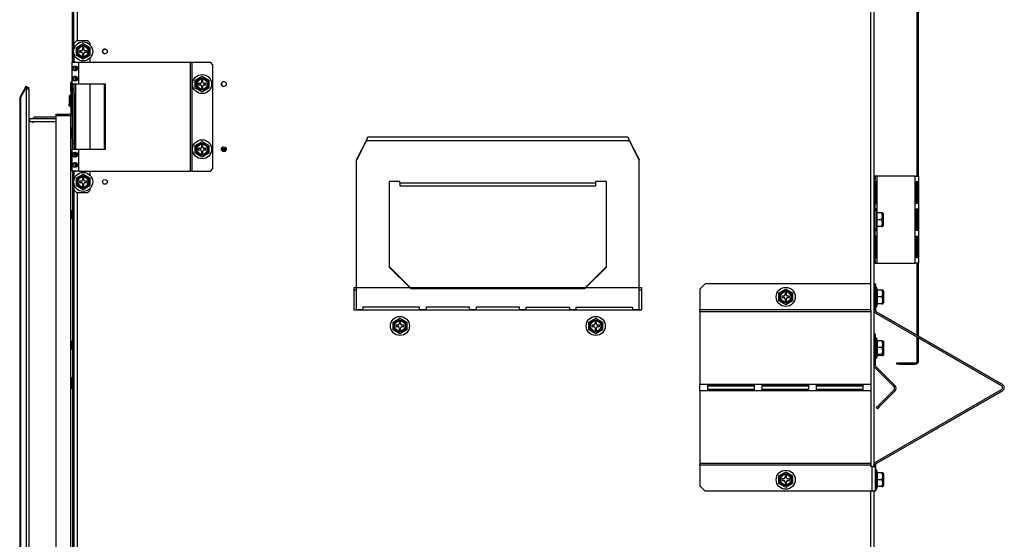
# Model space of a CAD drawing. Units: inches. Extents: x -113 to 29, y -46 to 76.
# Drawn here: x -32 to -9, y -30 to -18 of the extents above; entities that cross this region are included whole.
import ezdxf

# ---------------------------------------------------------------- set-up
doc = ezdxf.new("R2010")
doc.units = ezdxf.units.IN
doc.header["$MEASUREMENT"] = 0
doc.linetypes.add('23', pattern=[0])
doc.linetypes.add('Visible', pattern=[0])
doc.layers.add('Default', color=7, linetype='Continuous')
doc.layers.add('DV4_0', color=7, linetype='Continuous')

# ---------------------------------------------------------------- blocks, each defined once
blk = doc.blocks.new('SE3')
at = {"layer": 'DV4_0', "color": 7, "linetype": 'Visible'}
for p, q in [((-11.362, -21.887), (-11.362, -10.721)), ((-11.332, -21.887), (-11.332, -10.721)), ((-30.786, -19.268), (-30.786, -11.753)), ((-30.756, -19), (-30.756, -11.753)), ((-12.364, -11.707), (-12.364, -24.363)), ((-12.362, -15.074), (-12.362, -21.887)), ((-30.743, -18.828), (-30.683, -18.768)), ((-30.683, -18.768), (-30.438, -18.768)), ((-30.438, -18.768), (-30.378, -18.828)), ((-30.743, -18.942), (-30.743, -18.828)), ((-30.694, -18.928), (-30.538, -18.838)), ((-30.694, -19.109), (-30.694, -18.928)), ((-30.625, -19.003), (-30.625, -19.034)), ((-30.584, -19.003), (-30.625, -19.003)), ((-30.553, -18.931), (-30.553, -18.972)), ((-30.522, -18.931), (-30.553, -18.931)), ((-30.538, -18.838), (-30.382, -18.928)), ((-30.522, -18.972), (-30.522, -18.931)), ((-30.45, -19.003), (-30.491, -19.003)), ((-30.45, -19.034), (-30.45, -19.003)), ((-30.382, -18.928), (-30.382, -19.109)), ((-30.378, -18.869), (-30.378, -18.828)), ((-30.756, -19.268), (-30.756, -19.037)), ((-30.743, -19.267), (-30.743, -19.095)), ((-30.538, -19.199), (-30.694, -19.109)), ((-30.625, -19.034), (-30.584, -19.034)), ((-30.553, -19.065), (-30.553, -19.106)), ((-30.553, -19.106), (-30.522, -19.106)), ((-30.382, -19.109), (-30.538, -19.199)), ((-30.522, -19.106), (-30.522, -19.065)), ((-30.491, -19.034), (-30.45, -19.034)), ((-30.378, -19.268), (-30.378, -19.168)), ((-30.788, -19.768), (-30.788, -19.268)), ((-30.788, -19.268), (-30.641, -19.268)), ((-30.704, -19.267), (-30.743, -19.267)), ((-30.704, -19.268), (-30.704, -19.267)), ((-30.641, -19.268), (-28.068, -19.268)), ((-28.068, -19.268), (-28.032, -19.268)), ((-28.032, -19.268), (-27.614, -19.268)), ((-27.554, -19.328), (-27.614, -19.268)), ((-27.554, -21.708), (-27.554, -19.328)), ((-27.961, -19.678), (-27.804, -19.588)), ((-27.961, -19.859), (-27.961, -19.678)), ((-27.82, -19.681), (-27.82, -19.722)), ((-27.789, -19.681), (-27.82, -19.681)), ((-27.804, -19.588), (-27.648, -19.678)), ((-27.789, -19.722), (-27.789, -19.681)), ((-27.648, -19.678), (-27.648, -19.859)), ((-31.862, -19.841), (-31.981, -20.048)), ((-31.981, -20.082), (-31.862, -19.875)), ((-31.862, -19.841), (-31.849, -19.818)), ((-31.794, -19.871), (-31.857, -19.871)), ((-31.849, -19.818), (-31.786, -19.855)), ((-31.849, -19.887), (-31.849, -39.157)), ((-31.786, -19.855), (-31.795, -19.871)), ((-31.786, -19.887), (-31.786, -39.157)), ((-30.798, -19.709), (-30.828, -19.739)), ((-30.828, -19.739), (-30.828, -19.923)), ((-30.798, -19.953), (-30.798, -19.709)), ((-30.788, -19.709), (-30.798, -19.709)), ((-30.788, -19.768), (-30.788, -19.769)), ((-30.641, -19.768), (-30.788, -19.768)), ((-30.788, -19.769), (-30.788, -19.893)), ((-30.752, -19.769), (-30.788, -19.769)), ((-30.788, -19.893), (-30.788, -19.953)), ((-30.752, -19.893), (-30.788, -19.893)), ((-30.752, -19.769), (-30.752, -19.768)), ((-30.752, -19.769), (-30.752, -19.893)), ((-30.752, -19.893), (-30.752, -19.953)), ((-30.026, -19.768), (-30.641, -19.768)), ((-30.378, -21.268), (-30.378, -19.768)), ((-30.053, -19.768), (-30.053, -21.268)), ((-30.026, -21.268), (-30.026, -19.768)), ((-27.804, -19.949), (-27.961, -19.859)), ((-27.892, -19.753), (-27.892, -19.784)), ((-27.851, -19.753), (-27.892, -19.753)), ((-27.892, -19.784), (-27.851, -19.784)), ((-27.82, -19.815), (-27.82, -19.856)), ((-27.82, -19.856), (-27.789, -19.856)), ((-27.648, -19.859), (-27.804, -19.949)), ((-27.789, -19.856), (-27.789, -19.815)), ((-27.717, -19.753), (-27.758, -19.753)), ((-27.758, -19.784), (-27.717, -19.784)), ((-27.717, -19.784), (-27.717, -19.753)), ((-31.998, -20.106), (-31.998, -38.939)), ((-31.981, -20.048), (-31.967, -20.056)), ((-30.828, -20.019), (-30.858, -20.049)), ((-30.858, -20.049), (-30.858, -20.233)), ((-30.828, -19.923), (-30.798, -19.953)), ((-30.828, -20.263), (-30.828, -20.019)), ((-30.816, -20.019), (-30.828, -20.019)), ((-30.816, -20.415), (-30.816, -19.935)), ((-30.798, -19.953), (-30.788, -19.953)), ((-30.788, -19.953), (-30.788, -21.083)), ((-30.752, -19.953), (-30.788, -19.953)), ((-30.752, -19.953), (-30.752, -21.083)), ((-30.752, -19.989), (-30.739, -19.989)), ((-30.739, -19.989), (-30.739, -21.268)), ((-30.858, -20.233), (-30.828, -20.263)), ((-30.858, -20.263), (-30.858, -20.233)), ((-30.858, -20.263), (-30.828, -20.293)), ((-30.828, -20.263), (-30.816, -20.263)), ((-30.828, -20.263), (-30.828, -20.293)), ((-30.828, -20.293), (-30.816, -20.293)), ((-31.786, -20.56), (-31.773, -20.56)), ((-31.773, -20.56), (-31.165, -20.56)), ((-31.661, -20.527), (-31.692, -20.558)), ((-31.692, -20.56), (-31.692, -20.558)), ((-31.165, -20.527), (-31.661, -20.527)), ((-31.165, -20.462), (-31.165, -20.492)), ((-31.165, -20.462), (-30.863, -20.462)), ((-31.165, -20.492), (-30.833, -20.492)), ((-31.165, -20.492), (-31.165, -38.552)), ((-30.833, -20.492), (-30.788, -20.492)), ((-30.82, -20.435), (-30.793, -20.447)), ((-31.773, -20.633), (-31.786, -20.633)), ((-31.773, -20.633), (-31.165, -20.633)), ((-30.798, -20.775), (-30.828, -20.805)), ((-30.828, -20.805), (-30.828, -20.989)), ((-30.798, -21.019), (-30.798, -20.775)), ((-30.788, -20.775), (-30.798, -20.775)), ((-30.828, -20.989), (-30.798, -21.019)), ((-30.798, -21.019), (-30.788, -21.019)), ((-24.019, -21.038), (-24.019, -21.038)), ((-18.017, -20.991), (-23.995, -20.991)), ((-17.992, -21.038), (-17.992, -21.038)), ((-30.788, -21.083), (-30.788, -21.143)), ((-30.752, -21.083), (-30.788, -21.083)), ((-30.752, -21.143), (-30.788, -21.143)), ((-30.788, -21.143), (-30.788, -21.267)), ((-30.788, -21.267), (-30.788, -21.268)), ((-30.752, -21.267), (-30.788, -21.267)), ((-30.788, -21.768), (-30.788, -21.268)), ((-30.788, -21.268), (-30.641, -21.268)), ((-30.752, -21.083), (-30.752, -21.143)), ((-30.752, -21.143), (-30.752, -21.267)), ((-30.752, -21.268), (-30.752, -21.267)), ((-30.641, -21.268), (-30.026, -21.268)), ((-27.961, -21.178), (-27.804, -21.088)), ((-27.961, -21.359), (-27.961, -21.178)), ((-27.892, -21.253), (-27.892, -21.284)), ((-27.851, -21.253), (-27.892, -21.253)), ((-27.82, -21.181), (-27.82, -21.222)), ((-27.789, -21.181), (-27.82, -21.181)), ((-27.804, -21.088), (-27.648, -21.178)), ((-27.789, -21.222), (-27.789, -21.181)), ((-27.717, -21.253), (-27.758, -21.253)), ((-27.717, -21.284), (-27.717, -21.253)), ((-27.648, -21.178), (-27.648, -21.359)), ((-27.356, -21.25), (-27.252, -21.25)), ((-27.343, -21.25), (-27.343, -21.23)), ((-24.028, -21.056), (-24.256, -21.505)), ((-24.028, -21.067), (-24.256, -21.515)), ((-24.028, -21.056), (-24.028, -21.067)), ((-17.983, -21.056), (-17.983, -21.067)), ((-17.983, -21.056), (-17.756, -21.505)), ((-17.983, -21.067), (-17.756, -21.515)), ((-30.739, -21.347), (-30.739, -21.44)), ((-27.804, -21.449), (-27.961, -21.359)), ((-27.892, -21.284), (-27.851, -21.284)), ((-27.82, -21.315), (-27.82, -21.356)), ((-27.82, -21.356), (-27.789, -21.356)), ((-27.648, -21.359), (-27.804, -21.449)), ((-27.789, -21.356), (-27.789, -21.315)), ((-27.758, -21.284), (-27.717, -21.284)), ((-27.252, -21.286), (-27.356, -21.286)), ((-27.346, -21.304), (-27.262, -21.304)), ((-27.614, -21.768), (-27.554, -21.708)), ((-24.256, -21.505), (-24.256, -21.515)), ((-24.256, -24.955), (-24.256, -21.515)), ((-17.756, -21.505), (-17.756, -21.515)), ((-17.756, -24.955), (-17.756, -21.515)), ((-30.641, -21.768), (-30.788, -21.768)), ((-30.786, -21.768), (-30.786, -25.666)), ((-30.756, -21.768), (-30.756, -22)), ((-30.743, -21.942), (-30.743, -21.769)), ((-30.743, -21.769), (-30.704, -21.769)), ((-30.704, -21.769), (-30.704, -21.768)), ((-30.694, -21.928), (-30.538, -21.838)), ((-30.694, -22.109), (-30.694, -21.928)), ((-30.641, -21.768), (-28.068, -21.768)), ((-30.553, -21.931), (-30.553, -21.972)), ((-30.522, -21.931), (-30.553, -21.931)), ((-30.538, -21.838), (-30.382, -21.928)), ((-30.522, -21.972), (-30.522, -21.931)), ((-30.382, -21.928), (-30.382, -22.109)), ((-30.378, -21.869), (-30.378, -21.768)), ((-28.032, -21.768), (-28.068, -21.768)), ((-28.032, -21.768), (-27.614, -21.768)), ((-12.364, -21.887), (-12.334, -21.887)), ((-12.287, -21.887), (-12.334, -21.887)), ((-12.334, -21.887), (-12.334, -21.949)), ((-12.334, -23.825), (-12.334, -21.949)), ((-11.409, -21.887), (-12.287, -21.887)), ((-11.409, -21.887), (-11.332, -21.887)), ((-11.332, -21.887), (-11.332, -23.887)), ((-30.756, -22.037), (-30.756, -39)), ((-30.743, -22.208), (-30.743, -22.095)), ((-30.538, -22.199), (-30.694, -22.109)), ((-30.625, -22.003), (-30.625, -22.034)), ((-30.584, -22.003), (-30.625, -22.003)), ((-30.625, -22.034), (-30.584, -22.034)), ((-30.553, -22.065), (-30.553, -22.106)), ((-30.553, -22.106), (-30.522, -22.106)), ((-30.382, -22.109), (-30.538, -22.199)), ((-30.522, -22.106), (-30.522, -22.065)), ((-30.45, -22.003), (-30.491, -22.003)), ((-30.491, -22.034), (-30.45, -22.034)), ((-30.45, -22.034), (-30.45, -22.003)), ((-30.378, -22.208), (-30.378, -22.168)), ((-23.506, -22.007), (-23.506, -23.977)), ((-23.256, -22.007), (-23.506, -22.007)), ((-23.256, -22.04), (-23.256, -22.007)), ((-23.256, -22.04), (-23.256, -22.108)), ((-23.256, -22.108), (-18.756, -22.108)), ((-18.506, -22.007), (-18.756, -22.007)), ((-18.756, -22.04), (-18.756, -22.007)), ((-18.756, -22.108), (-18.756, -22.04)), ((-18.506, -23.977), (-18.506, -22.007)), ((-12.332, -22.012), (-12.332, -22.512)), ((-12.299, -22.012), (-12.332, -22.012)), ((-12.306, -22.512), (-12.306, -22.012)), ((-12.299, -22.512), (-12.299, -22.012)), ((-11.39, -22.012), (-11.334, -22.012)), ((-11.39, -22.512), (-11.39, -22.012)), ((-11.363, -22.012), (-11.363, -22.512)), ((-11.334, -22.012), (-11.334, -22.512)), ((-30.683, -22.268), (-30.743, -22.208)), ((-30.438, -22.268), (-30.683, -22.268)), ((-30.378, -22.208), (-30.438, -22.268)), ((-12.332, -22.512), (-12.299, -22.512)), ((-11.334, -22.512), (-11.39, -22.512)), ((-30.786, -22.666), (-30.798, -22.678)), ((-30.798, -22.678), (-30.798, -22.862)), ((-30.798, -22.862), (-30.786, -22.874)), ((-12.303, -22.668), (-12.334, -22.668)), ((-12.332, -22.637), (-12.332, -22.668)), ((-12.299, -22.637), (-12.332, -22.637)), ((-12.306, -22.662), (-12.332, -22.662)), ((-12.306, -22.668), (-12.306, -22.637)), ((-12.303, -22.668), (-12.303, -23.106)), ((-12.286, -22.731), (-12.303, -22.668)), ((-12.299, -22.683), (-12.299, -22.637)), ((-12.292, -22.731), (-12.292, -22.887)), ((-12.186, -22.731), (-12.292, -22.731)), ((-12.162, -22.731), (-12.186, -22.731)), ((-12.149, -22.743), (-12.162, -22.731)), ((-12.146, -23.023), (-12.146, -22.75)), ((-11.39, -22.637), (-11.334, -22.637)), ((-11.39, -23.137), (-11.39, -22.637)), ((-11.363, -22.637), (-11.363, -23.137)), ((-11.334, -22.637), (-11.334, -23.137)), ((-12.303, -23.106), (-12.286, -23.043)), ((-12.292, -22.887), (-12.292, -23.043)), ((-12.186, -22.887), (-12.292, -22.887)), ((-12.186, -23.043), (-12.292, -23.043)), ((-12.186, -23.043), (-12.162, -23.043)), ((-12.162, -23.043), (-12.149, -23.03)), ((-12.334, -23.106), (-12.303, -23.106)), ((-12.332, -23.106), (-12.332, -23.137)), ((-12.332, -23.137), (-12.299, -23.137)), ((-12.332, -23.262), (-12.332, -23.762)), ((-12.299, -23.262), (-12.332, -23.262)), ((-12.306, -23.137), (-12.306, -23.106)), ((-12.306, -23.762), (-12.306, -23.262)), ((-12.299, -23.137), (-12.299, -23.091)), ((-12.299, -23.762), (-12.299, -23.262)), ((-11.334, -23.137), (-11.39, -23.137)), ((-11.39, -23.262), (-11.334, -23.262)), ((-11.39, -23.762), (-11.39, -23.262)), ((-11.363, -23.262), (-11.363, -23.762)), ((-11.334, -23.262), (-11.334, -23.762)), ((-12.332, -23.762), (-12.299, -23.762)), ((-11.334, -23.762), (-11.39, -23.762)), ((-23.006, -24.459), (-23.506, -23.967)), ((-23.506, -23.977), (-23.006, -24.469)), ((-18.506, -23.967), (-19.006, -24.459)), ((-19.006, -24.469), (-18.506, -23.977)), ((-12.334, -23.887), (-12.364, -23.887)), ((-12.362, -23.887), (-12.362, -24.363)), ((-12.334, -23.825), (-12.334, -23.887)), ((-12.334, -23.887), (-12.287, -23.887)), ((-12.287, -23.887), (-11.409, -23.887)), ((-11.332, -23.887), (-11.409, -23.887)), ((-11.362, -25.546), (-11.362, -23.887)), ((-11.332, -25.563), (-11.332, -23.887)), ((-16.24, -24.363), (-16.365, -24.488)), ((-12.427, -24.363), (-16.24, -24.363)), ((-12.427, -24.961), (-12.427, -24.363)), ((-12.364, -24.363), (-12.328, -24.363)), ((-12.364, -24.363), (-12.364, -24.961)), ((-12.328, -24.363), (-12.326, -24.363)), ((-12.328, -24.363), (-12.328, -24.961)), ((-12.297, -24.443), (-12.328, -24.443)), ((-12.326, -24.363), (-12.326, -24.443)), ((-12.297, -24.443), (-12.297, -24.881)), ((-12.28, -24.506), (-12.297, -24.443)), ((-12.295, -24.443), (-12.297, -24.443)), ((-12.295, -24.452), (-12.295, -24.443)), ((-12.278, -24.506), (-12.295, -24.443)), ((-17.693, -24.456), (-24.318, -24.456)), ((-24.318, -24.456), (-24.318, -24.956)), ((-24.256, -24.506), (-24.318, -24.506)), ((-19.006, -24.459), (-23.006, -24.459)), ((-23.006, -24.459), (-23.006, -24.469)), ((-23.006, -24.469), (-19.006, -24.469)), ((-19.006, -24.459), (-19.006, -24.469)), ((-17.693, -24.506), (-17.756, -24.506)), ((-17.693, -24.956), (-17.693, -24.456)), ((-16.365, -24.488), (-16.365, -24.961)), ((-14.544, -24.572), (-14.388, -24.482)), ((-14.544, -24.752), (-14.544, -24.572)), ((-14.475, -24.646), (-14.475, -24.677)), ((-14.434, -24.646), (-14.475, -24.646)), ((-14.403, -24.574), (-14.403, -24.615)), ((-14.372, -24.574), (-14.403, -24.574)), ((-14.388, -24.482), (-14.232, -24.572)), ((-14.372, -24.615), (-14.372, -24.574)), ((-14.3, -24.646), (-14.341, -24.646)), ((-14.3, -24.677), (-14.3, -24.646)), ((-14.232, -24.572), (-14.232, -24.752)), ((-12.287, -24.506), (-12.287, -24.662)), ((-12.18, -24.506), (-12.287, -24.506)), ((-12.287, -24.662), (-12.287, -24.818)), ((-12.18, -24.662), (-12.287, -24.662)), ((-12.156, -24.506), (-12.18, -24.506)), ((-12.144, -24.518), (-12.156, -24.506)), ((-12.154, -24.506), (-12.155, -24.506)), ((-12.141, -24.518), (-12.154, -24.506)), ((-12.141, -24.798), (-12.141, -24.525)), ((-12.138, -24.525), (-12.138, -24.798)), ((-14.388, -24.842), (-14.544, -24.752)), ((-14.475, -24.677), (-14.434, -24.677)), ((-14.403, -24.708), (-14.403, -24.749)), ((-14.403, -24.749), (-14.372, -24.749)), ((-14.232, -24.752), (-14.388, -24.842)), ((-14.372, -24.749), (-14.372, -24.708)), ((-14.341, -24.677), (-14.3, -24.677)), ((-12.328, -24.881), (-12.297, -24.881)), ((-12.326, -24.881), (-12.326, -24.961)), ((-12.297, -24.881), (-12.28, -24.818)), ((-12.297, -24.881), (-12.295, -24.881)), ((-12.295, -24.881), (-12.278, -24.818)), ((-12.295, -24.881), (-12.295, -24.872)), ((-12.18, -24.818), (-12.287, -24.818)), ((-12.18, -24.818), (-12.156, -24.818)), ((-12.156, -24.818), (-12.144, -24.805)), ((-12.154, -24.818), (-12.141, -24.805)), ((-24.318, -24.956), (-17.693, -24.956)), ((-24.256, -24.955), (-24.256, -24.956)), ((-24.106, -24.901), (-24.106, -24.955)), ((-22.806, -24.901), (-24.106, -24.901)), ((-24.106, -24.956), (-24.106, -24.955)), ((-22.806, -24.955), (-22.806, -24.901)), ((-22.806, -24.955), (-22.806, -24.956)), ((-21.656, -24.901), (-22.656, -24.901)), ((-22.656, -24.901), (-22.656, -24.955)), ((-22.656, -24.956), (-22.656, -24.955)), ((-21.656, -24.955), (-21.656, -24.901)), ((-21.656, -24.955), (-21.656, -24.956)), ((-20.506, -24.901), (-21.506, -24.901)), ((-21.506, -24.901), (-21.506, -24.955)), ((-21.506, -24.955), (-21.506, -24.956)), ((-20.506, -24.955), (-20.506, -24.901)), ((-20.506, -24.956), (-20.506, -24.955)), ((-20.356, -24.901), (-19.356, -24.901)), ((-20.356, -24.955), (-20.356, -24.901)), ((-20.356, -24.956), (-20.356, -24.955)), ((-19.356, -24.901), (-19.356, -24.955)), ((-19.356, -24.955), (-19.356, -24.956)), ((-19.206, -24.901), (-17.906, -24.901)), ((-19.206, -24.955), (-19.206, -24.901)), ((-19.206, -24.956), (-19.206, -24.955)), ((-17.906, -24.901), (-17.906, -24.955)), ((-17.906, -24.955), (-17.906, -24.956)), ((-17.756, -24.956), (-17.756, -24.955)), ((-16.365, -25.002), (-16.365, -24.961)), ((-16.365, -25.002), (-16.365, -26.675)), ((-12.427, -24.961), (-12.427, -25.002)), ((-12.427, -25.002), (-12.427, -26.675)), ((-12.364, -24.967), (-12.364, -28.527)), ((-12.362, -24.98), (-12.362, -25.514)), ((-9.424, -26.706), (-12.323, -25.033)), ((-9.406, -26.675), (-12.305, -25.002)), ((-12.302, -25.002), (-11.362, -25.545)), ((-23.412, -25.241), (-23.256, -25.151)), ((-23.412, -25.421), (-23.412, -25.241)), ((-23.343, -25.315), (-23.343, -25.346)), ((-23.302, -25.315), (-23.343, -25.315)), ((-23.343, -25.346), (-23.302, -25.346)), ((-23.271, -25.243), (-23.271, -25.284)), ((-23.24, -25.243), (-23.271, -25.243)), ((-23.256, -25.151), (-23.1, -25.241)), ((-23.24, -25.284), (-23.24, -25.243)), ((-23.168, -25.315), (-23.209, -25.315)), ((-23.209, -25.346), (-23.168, -25.346)), ((-23.168, -25.346), (-23.168, -25.315)), ((-23.1, -25.241), (-23.1, -25.421)), ((-18.912, -25.241), (-18.756, -25.151)), ((-18.912, -25.421), (-18.912, -25.241)), ((-18.843, -25.315), (-18.843, -25.346)), ((-18.802, -25.315), (-18.843, -25.315)), ((-18.843, -25.346), (-18.802, -25.346)), ((-18.771, -25.243), (-18.771, -25.284)), ((-18.74, -25.243), (-18.771, -25.243)), ((-18.756, -25.151), (-18.6, -25.241)), ((-18.74, -25.284), (-18.74, -25.243)), ((-18.668, -25.315), (-18.709, -25.315)), ((-18.709, -25.346), (-18.668, -25.346)), ((-18.668, -25.346), (-18.668, -25.315)), ((-18.6, -25.241), (-18.6, -25.421)), ((-23.256, -25.511), (-23.412, -25.421)), ((-23.271, -25.377), (-23.271, -25.418)), ((-23.271, -25.418), (-23.24, -25.418)), ((-23.1, -25.421), (-23.256, -25.511)), ((-23.24, -25.418), (-23.24, -25.377)), ((-18.756, -25.511), (-18.912, -25.421)), ((-18.771, -25.377), (-18.771, -25.418)), ((-18.771, -25.418), (-18.74, -25.418)), ((-18.6, -25.421), (-18.756, -25.511)), ((-18.74, -25.418), (-18.74, -25.377)), ((-12.364, -25.514), (-12.328, -25.514)), ((-12.328, -25.514), (-12.328, -25.576)), ((-12.328, -25.576), (-12.328, -26.23)), ((-11.332, -25.562), (-9.403, -26.675)), ((-30.768, -25.648), (-30.798, -25.678)), ((-30.798, -25.678), (-30.798, -25.862)), ((-30.768, -25.892), (-30.768, -25.648)), ((-30.756, -25.648), (-30.768, -25.648)), ((-12.297, -25.608), (-12.328, -25.608)), ((-12.297, -25.608), (-12.297, -26.046)), ((-12.28, -25.671), (-12.297, -25.608)), ((-12.18, -25.671), (-12.286, -25.671)), ((-12.286, -25.671), (-12.286, -25.827)), ((-12.18, -25.671), (-12.156, -25.671)), ((-12.143, -25.683), (-12.156, -25.671)), ((-12.14, -25.963), (-12.14, -25.69)), ((-11.362, -26.131), (-11.362, -25.587)), ((-11.332, -26.131), (-11.332, -25.605)), ((-30.798, -25.862), (-30.768, -25.892)), ((-30.786, -25.874), (-30.786, -36.666)), ((-30.768, -25.892), (-30.756, -25.892)), ((-12.297, -26.046), (-12.28, -25.983)), ((-12.297, -26.074), (-12.28, -26.011)), ((-12.18, -25.827), (-12.286, -25.827)), ((-12.286, -25.827), (-12.286, -25.983)), ((-12.18, -25.983), (-12.286, -25.983)), ((-12.18, -26.011), (-12.286, -26.011)), ((-12.156, -25.983), (-12.18, -25.983)), ((-12.18, -26.011), (-12.156, -26.011)), ((-12.156, -25.983), (-12.143, -25.97)), ((-12.156, -26.011), (-12.143, -25.999)), ((-12.14, -25.991), (-12.14, -25.963)), ((-12.362, -26.248), (-12.362, -28.514)), ((-12.328, -26.046), (-12.297, -26.046)), ((-12.328, -26.074), (-12.297, -26.074)), ((-12.297, -26.046), (-12.297, -26.074)), ((-11.833, -26.208), (-11.833, -26.178)), ((-11.833, -26.178), (-11.771, -26.178)), ((-11.771, -26.208), (-11.833, -26.208)), ((-11.771, -26.178), (-11.409, -26.178)), ((-11.771, -26.208), (-11.409, -26.208)), ((-12.34, -26.289), (-11.897, -26.731)), ((-12.314, -26.263), (-11.872, -26.706)), ((-30.798, -26.525), (-30.828, -26.555)), ((-30.828, -26.555), (-30.828, -26.739)), ((-30.798, -26.769), (-30.798, -26.525)), ((-30.786, -26.525), (-30.798, -26.525)), ((-16.365, -26.819), (-16.365, -26.675)), ((-16.177, -26.819), (-16.177, -26.675)), ((-16.177, -26.675), (-15.115, -26.675)), ((-16.177, -26.707), (-15.115, -26.707)), ((-15.115, -26.675), (-15.115, -26.819)), ((-14.927, -26.819), (-14.927, -26.675)), ((-14.927, -26.675), (-13.865, -26.675)), ((-14.927, -26.707), (-13.865, -26.707)), ((-13.865, -26.675), (-13.865, -26.819)), ((-13.677, -26.819), (-13.677, -26.675)), ((-13.677, -26.675), (-12.615, -26.675)), ((-13.677, -26.707), (-12.615, -26.707)), ((-12.615, -26.675), (-12.615, -26.819)), ((-12.427, -26.675), (-12.427, -26.819)), ((-30.828, -26.739), (-30.798, -26.769)), ((-30.798, -26.769), (-30.786, -26.769)), ((-16.365, -26.819), (-16.365, -28.493)), ((-15.115, -26.788), (-16.177, -26.788)), ((-15.115, -26.819), (-16.177, -26.819)), ((-13.865, -26.788), (-14.927, -26.788)), ((-13.865, -26.819), (-14.927, -26.819)), ((-12.615, -26.788), (-13.677, -26.788)), ((-12.615, -26.819), (-13.677, -26.819)), ((-12.427, -26.819), (-12.427, -28.493)), ((-12.323, -28.462), (-9.424, -26.788)), ((-12.305, -28.493), (-9.406, -26.819)), ((-9.403, -26.819), (-12.302, -28.493)), ((-11.897, -26.798), (-12.262, -27.163)), ((-11.872, -26.823), (-12.237, -27.188)), ((-12.306, -27.206), (-12.262, -27.163)), ((-12.28, -27.232), (-12.306, -27.206)), ((-12.237, -27.188), (-12.28, -27.232)), ((-16.365, -28.533), (-16.365, -28.493)), ((-12.427, -28.493), (-12.427, -28.533)), ((-16.365, -28.533), (-16.365, -29.006)), ((-14.544, -28.775), (-14.388, -28.685)), ((-14.388, -28.685), (-14.232, -28.775)), ((-12.427, -28.565), (-12.427, -28.533)), ((-12.411, -28.565), (-12.427, -28.565)), ((-12.411, -28.565), (-12.328, -28.565)), ((-12.364, -28.565), (-12.364, -28.533)), ((-12.328, -28.565), (-12.328, -28.533)), ((-12.328, -28.565), (-12.328, -29.131)), ((-12.297, -28.646), (-12.328, -28.646)), ((-12.326, -28.533), (-12.326, -28.646)), ((-12.297, -28.646), (-12.297, -29.084)), ((-12.28, -28.709), (-12.297, -28.646)), ((-12.295, -28.646), (-12.297, -28.646)), ((-12.295, -28.655), (-12.295, -28.646)), ((-12.278, -28.709), (-12.295, -28.646)), ((-12.287, -28.709), (-12.287, -28.865)), ((-12.18, -28.709), (-12.287, -28.709)), ((-12.156, -28.709), (-12.18, -28.709)), ((-12.144, -28.721), (-12.156, -28.709)), ((-12.154, -28.709), (-12.155, -28.709)), ((-12.141, -28.721), (-12.154, -28.709)), ((-12.141, -29.001), (-12.141, -28.728)), ((-12.138, -28.728), (-12.138, -29.001)), ((-14.544, -28.955), (-14.544, -28.775)), ((-14.388, -29.045), (-14.544, -28.955)), ((-14.475, -28.849), (-14.475, -28.88)), ((-14.434, -28.849), (-14.475, -28.849)), ((-14.475, -28.88), (-14.434, -28.88)), ((-14.403, -28.777), (-14.403, -28.818)), ((-14.372, -28.777), (-14.403, -28.777)), ((-14.403, -28.911), (-14.403, -28.952)), ((-14.403, -28.952), (-14.372, -28.952)), ((-14.232, -28.955), (-14.388, -29.045)), ((-14.372, -28.818), (-14.372, -28.777)), ((-14.372, -28.952), (-14.372, -28.911)), ((-14.3, -28.849), (-14.341, -28.849)), ((-14.341, -28.88), (-14.3, -28.88)), ((-14.3, -28.88), (-14.3, -28.849)), ((-14.232, -28.775), (-14.232, -28.955)), ((-12.287, -28.865), (-12.287, -29.021)), ((-12.18, -28.865), (-12.287, -28.865)), ((-16.365, -29.006), (-16.24, -29.131)), ((-12.411, -29.131), (-16.24, -29.131)), ((-12.328, -29.131), (-12.411, -29.131)), ((-12.364, -29.131), (-12.364, -45.888)), ((-12.362, -29.131), (-12.362, -36.636)), ((-12.328, -29.084), (-12.297, -29.084)), ((-12.326, -29.131), (-12.328, -29.131)), ((-12.326, -29.084), (-12.326, -29.131)), ((-12.297, -29.084), (-12.28, -29.021)), ((-12.297, -29.084), (-12.295, -29.084)), ((-12.295, -29.084), (-12.278, -29.021)), ((-12.295, -29.084), (-12.295, -29.075)), ((-12.18, -29.021), (-12.287, -29.021)), ((-12.18, -29.021), (-12.156, -29.021)), ((-12.156, -29.021), (-12.144, -29.008)), ((-12.154, -29.021), (-12.141, -29.008))]:
    blk.add_line(p, q, dxfattribs=at)
at = {"layer": 'DV4_0', "color": 7, "linetype": '23'}
for p, q in [((-12.441, -11.706), (-12.441, -24.363)), ((-30.679, -12.426), (-30.679, -18.768)), ((-30.705, -19.459), (-30.705, -19.359)), ((-30.641, -19.768), (-30.641, -19.268)), ((-28.068, -21.768), (-28.068, -19.268)), ((-28.032, -21.768), (-28.032, -19.268)), ((-30.705, -19.693), (-30.705, -19.593)), ((-31.809, -19.871), (-31.862, -19.841)), ((-31.786, -19.887), (-31.849, -19.887)), ((-30.705, -21.268), (-30.705, -19.768)), ((-31.981, -20.082), (-31.981, -38.962)), ((-31.773, -20.56), (-31.773, -20.633)), ((-30.833, -20.492), (-30.833, -38.552)), ((-30.641, -21.768), (-30.641, -21.268)), ((-24.028, -21.067), (-17.983, -21.067)), ((-30.705, -21.443), (-30.705, -21.343)), ((-30.705, -21.678), (-30.705, -21.578)), ((-12.334, -21.949), (-12.364, -21.949)), ((-12.287, -22.727), (-12.287, -21.887)), ((-11.409, -23.887), (-11.409, -21.887)), ((-23.256, -22.04), (-18.756, -22.04)), ((-30.679, -22.268), (-30.679, -38.768)), ((-12.149, -22.743), (-12.149, -23.03)), ((-12.287, -23.887), (-12.287, -23.047)), ((-12.364, -23.825), (-12.334, -23.825)), ((-12.144, -24.518), (-12.144, -24.805)), ((-12.141, -24.522), (-12.141, -24.518)), ((-12.141, -24.805), (-12.141, -24.802)), ((-24.256, -24.955), (-24.106, -24.955)), ((-22.806, -24.955), (-22.656, -24.955)), ((-21.656, -24.955), (-21.506, -24.955)), ((-20.506, -24.955), (-20.356, -24.955)), ((-19.356, -24.955), (-19.206, -24.955)), ((-17.906, -24.955), (-17.756, -24.955)), ((-12.427, -24.961), (-16.365, -24.961)), ((-12.427, -25.002), (-16.365, -25.002)), ((-12.328, -25.576), (-12.364, -25.576)), ((-12.143, -25.683), (-12.143, -25.97)), ((-12.143, -25.97), (-12.143, -25.999)), ((-11.771, -26.178), (-11.771, -26.208)), ((-12.427, -26.675), (-16.365, -26.675)), ((-12.427, -26.819), (-16.365, -26.819)), ((-12.262, -27.163), (-12.237, -27.188)), ((-12.427, -28.493), (-16.365, -28.493)), ((-12.427, -28.533), (-16.365, -28.533)), ((-12.411, -28.565), (-12.411, -29.131)), ((-12.144, -28.721), (-12.144, -29.008)), ((-12.141, -28.725), (-12.141, -28.721)), ((-12.441, -29.131), (-12.441, -45.888)), ((-12.141, -29.008), (-12.141, -29.005))]:
    blk.add_line(p, q, dxfattribs=at)
at = {"layer": 'DV4_0', "color": 7, "linetype": 'Visible'}
for centre, radius in [((-30.538, -19.018), 0.219), ((-30.538, -19.018), 0.119), ((-30.038, -19.018), 0.055), ((-27.804, -19.768), 0.219), ((-27.804, -19.768), 0.119), ((-27.304, -19.768), 0.055), ((-27.804, -21.268), 0.219), ((-27.804, -21.268), 0.119), ((-27.304, -21.268), 0.055), ((-30.538, -22.018), 0.219), ((-30.538, -22.018), 0.119), ((-30.038, -22.018), 0.055), ((-14.388, -24.662), 0.219), ((-14.388, -24.662), 0.119), ((-23.256, -25.331), 0.219), ((-18.756, -25.331), 0.219), ((-23.256, -25.331), 0.119), ((-18.756, -25.331), 0.119), ((-14.388, -28.865), 0.219), ((-14.388, -28.865), 0.119)]:
    blk.add_circle(centre, radius, dxfattribs=at)
at = {"layer": 'DV4_0', "color": 7, "linetype": '23'}
for centre, radius in [((-30.538, -19.018), 0.144), ((-30.538, -19.018), 0.136), ((-30.538, -19.018), 0.129), ((-27.804, -19.768), 0.144), ((-27.804, -19.768), 0.136), ((-27.804, -19.768), 0.129), ((-27.804, -21.268), 0.144), ((-27.804, -21.268), 0.136), ((-27.804, -21.268), 0.129), ((-30.538, -22.018), 0.144), ((-30.538, -22.018), 0.136), ((-30.538, -22.018), 0.129), ((-14.388, -24.662), 0.144), ((-14.388, -24.662), 0.136), ((-14.388, -24.662), 0.129), ((-23.256, -25.331), 0.144), ((-23.256, -25.331), 0.136), ((-23.256, -25.331), 0.129), ((-18.756, -25.331), 0.144), ((-18.756, -25.331), 0.136), ((-18.756, -25.331), 0.129), ((-14.388, -28.865), 0.144), ((-14.388, -28.865), 0.136), ((-14.388, -28.865), 0.129)]:
    blk.add_circle(centre, radius, dxfattribs=at)
at = {"layer": 'DV4_0', "color": 7, "linetype": 'Visible'}
for centre, radius, start, end in [((-30.584, -18.972), 0.031, 270, 0), ((-30.491, -18.972), 0.031, 180, 270), ((-30.036, -19.018), 0.055, 91.0419, 268.9581), ((-30.584, -19.065), 0.031, 0, 90), ((-30.491, -19.065), 0.031, 90, 180), ((-27.851, -19.722), 0.031, 270, 0), ((-27.851, -19.815), 0.031, 0, 90), ((-27.758, -19.722), 0.031, 180, 270), ((-27.758, -19.815), 0.031, 90, 180), ((-27.302, -19.768), 0.055, 91.0418, 268.9582), ((-31.876, -20.108), 0.121, 150.1596, 179.8404), ((-31.967, -20.109), 0.0309, 118.141, 173.1049), ((-30.863, -20.415), 0.047, 270, 335.4439), ((-30.863, -20.415), 0.077, 270, 335.4439), ((-30.863, -20.415), 0.047, 335.4439, 0), ((-30.863, -20.415), 0.077, 335.4439, 346.9126), ((-31.692, -20.633), 0.0156, 180, 0), ((-27.851, -21.222), 0.031, 270, 0), ((-27.758, -21.222), 0.031, 180, 270), ((-27.302, -21.268), 0.055, 91.0418, 138.2228), ((-27.851, -21.315), 0.031, 0, 90), ((-27.758, -21.315), 0.031, 90, 180), ((-30.584, -21.972), 0.031, 270, 0), ((-30.584, -22.065), 0.031, 0, 90), ((-30.491, -21.972), 0.031, 180, 270), ((-30.491, -22.065), 0.031, 90, 180), ((-12.302, -22.809), 0.14, 326.052, 33.948), ((-12.156, -22.75), 0.01, 0, 45), ((-12.302, -22.965), 0.14, 326.052, 33.948), ((-12.156, -23.023), 0.01, 315, 0), ((-14.434, -24.615), 0.031, 270, 0), ((-14.341, -24.615), 0.031, 180, 270), ((-12.297, -24.584), 0.14, 326.052, 33.948), ((-12.297, -24.74), 0.14, 326.052, 33.948), ((-12.151, -24.525), 0.01, 0, 45), ((-12.148, -24.525), 0.01, 0, 45), ((-14.434, -24.708), 0.031, 0, 90), ((-14.341, -24.708), 0.031, 90, 180), ((-12.151, -24.798), 0.01, 315, 0), ((-12.148, -24.798), 0.01, 315, 0), ((-12.281, -24.961), 0.083, 180, 240), ((-12.281, -24.961), 0.047, 180, 240), ((-12.279, -24.961), 0.047, 180, 240), ((-23.302, -25.284), 0.031, 270, 0), ((-23.302, -25.377), 0.031, 0, 90), ((-23.209, -25.284), 0.031, 180, 270), ((-23.209, -25.377), 0.031, 90, 180), ((-18.802, -25.284), 0.031, 270, 0), ((-18.802, -25.377), 0.031, 0, 90), ((-18.709, -25.284), 0.031, 180, 270), ((-18.709, -25.377), 0.031, 90, 180), ((-12.296, -25.749), 0.14, 326.052, 33.948), ((-12.15, -25.69), 0.01, 0, 45), ((-12.296, -25.905), 0.14, 326.052, 33.948), ((-12.296, -25.933), 0.14, 326.052, 338.4185), ((-12.15, -25.963), 0.01, 315, 0), ((-12.15, -25.991), 0.01, 315, 0), ((-12.281, -26.23), 0.083, 180, 225), ((-12.281, -26.23), 0.047, 180, 225), ((-11.409, -26.131), 0.047, 270, 0), ((-11.409, -26.131), 0.077, 270, 0), ((-11.93, -26.764), 0.083, 315, 45), ((-9.447, -26.747), 0.047, 300, 60), ((-9.447, -26.747), 0.083, 300, 60), ((-9.445, -26.747), 0.083, 300, 60), ((-11.93, -26.764), 0.047, 315, 45), ((-12.281, -28.533), 0.083, 120, 180), ((-12.281, -28.533), 0.047, 120, 180), ((-12.279, -28.533), 0.047, 120, 180), ((-12.297, -28.787), 0.14, 326.052, 33.948), ((-12.151, -28.728), 0.01, 0, 45), ((-12.148, -28.728), 0.01, 0, 45), ((-14.434, -28.818), 0.031, 270, 0), ((-14.434, -28.911), 0.031, 0, 90), ((-14.341, -28.818), 0.031, 180, 270), ((-14.341, -28.911), 0.031, 90, 180), ((-12.297, -28.943), 0.14, 326.052, 33.948), ((-12.151, -29.001), 0.01, 315, 0), ((-12.148, -29.001), 0.01, 315, 0)]:
    blk.add_arc(centre, radius, start, end, dxfattribs=at)
for centre, end_param in [((-31.857, -19.887), 3.855317), ((-31.794, -19.887), 3.141593)]:
    blk.add_ellipse(centre, major_axis=(0, -0.0156), ratio=0.5, start_param=1.570796, end_param=end_param, dxfattribs=at)
for points, knots in [([(-30.66, -19.409), (-30.66, -19.392), (-30.671, -19.377), (-30.699, -19.359), (-30.717, -19.354), (-30.749, -19.354), (-30.763, -19.359), (-30.78, -19.377), (-30.784, -19.392), (-30.784, -19.418), (-30.783, -19.426), (-30.779, -19.44), (-30.776, -19.446), (-30.763, -19.459), (-30.749, -19.464), (-30.717, -19.464), (-30.699, -19.459), (-30.671, -19.441), (-30.66, -19.426), (-30.66, -19.409)], [0, 0, 0, 0, 0.125, 0.125, 0.25, 0.25, 0.375, 0.375, 0.5, 0.5, 0.5625, 0.5625, 0.625, 0.625, 0.75, 0.75, 0.875, 0.875, 1, 1, 1, 1]), ([(-30.68, -19.409), (-30.68, -19.407), (-30.68, -19.405), (-30.68, -19.402), (-30.68, -19.396), (-30.682, -19.39), (-30.684, -19.384), (-30.686, -19.379), (-30.689, -19.373), (-30.693, -19.369), (-30.696, -19.365), (-30.699, -19.362), (-30.703, -19.36), (-30.706, -19.358), (-30.708, -19.357), (-30.711, -19.356), (-30.714, -19.355), (-30.717, -19.354), (-30.719, -19.354), (-30.723, -19.354), (-30.726, -19.354), (-30.728, -19.355), (-30.731, -19.356), (-30.734, -19.357), (-30.736, -19.359), (-30.739, -19.361), (-30.741, -19.364), (-30.742, -19.367), (-30.745, -19.371), (-30.746, -19.377), (-30.748, -19.382), (-30.749, -19.388), (-30.749, -19.395), (-30.75, -19.402), (-30.75, -19.409), (-30.75, -19.416), (-30.749, -19.423), (-30.749, -19.429), (-30.748, -19.436), (-30.746, -19.442), (-30.745, -19.446), (-30.743, -19.45), (-30.74, -19.454), (-30.739, -19.457), (-30.736, -19.459), (-30.733, -19.461), (-30.731, -19.462), (-30.729, -19.463), (-30.726, -19.463), (-30.724, -19.464), (-30.721, -19.464), (-30.718, -19.464), (-30.715, -19.464), (-30.712, -19.463), (-30.71, -19.462), (-30.706, -19.46), (-30.703, -19.458), (-30.7, -19.456), (-30.696, -19.453), (-30.693, -19.45), (-30.691, -19.446), (-30.687, -19.44), (-30.684, -19.434), (-30.682, -19.427), (-30.68, -19.421), (-30.68, -19.415), (-30.68, -19.409)], [0, 0, 0, 0, 0.021528, 0.021528, 0.021528, 0.082959, 0.082959, 0.082959, 0.142883, 0.142883, 0.142883, 0.186948, 0.186948, 0.186948, 0.215766, 0.215766, 0.215766, 0.24384, 0.24384, 0.24384, 0.276601, 0.276601, 0.276601, 0.309023, 0.309023, 0.309023, 0.349979, 0.349979, 0.349979, 0.407838, 0.407838, 0.407838, 0.475754, 0.475754, 0.475754, 0.544042, 0.544042, 0.544042, 0.611745, 0.611745, 0.611745, 0.664188, 0.664188, 0.664188, 0.702759, 0.702759, 0.702759, 0.730333, 0.730333, 0.730333, 0.759825, 0.759825, 0.759825, 0.789171, 0.789171, 0.789171, 0.824582, 0.824582, 0.824582, 0.87066, 0.87066, 0.87066, 0.93947, 0.93947, 0.93947, 1, 1, 1, 1]), ([(-30.66, -19.643), (-30.66, -19.626), (-30.671, -19.611), (-30.699, -19.593), (-30.717, -19.588), (-30.749, -19.588), (-30.763, -19.593), (-30.78, -19.611), (-30.784, -19.626), (-30.784, -19.652), (-30.783, -19.66), (-30.779, -19.674), (-30.776, -19.68), (-30.763, -19.694), (-30.749, -19.698), (-30.717, -19.698), (-30.699, -19.694), (-30.671, -19.676), (-30.66, -19.661), (-30.66, -19.643)], [0, 0, 0, 0, 0.125, 0.125, 0.25, 0.25, 0.375, 0.375, 0.5, 0.5, 0.5625, 0.5625, 0.625, 0.625, 0.75, 0.75, 0.875, 0.875, 1, 1, 1, 1]), ([(-30.68, -19.643), (-30.68, -19.641), (-30.68, -19.639), (-30.68, -19.637), (-30.68, -19.631), (-30.682, -19.624), (-30.684, -19.619), (-30.686, -19.613), (-30.689, -19.608), (-30.693, -19.603), (-30.696, -19.6), (-30.699, -19.597), (-30.703, -19.594), (-30.706, -19.593), (-30.708, -19.591), (-30.711, -19.59), (-30.714, -19.589), (-30.717, -19.589), (-30.719, -19.588), (-30.723, -19.588), (-30.726, -19.589), (-30.728, -19.59), (-30.731, -19.59), (-30.734, -19.592), (-30.736, -19.594), (-30.739, -19.596), (-30.741, -19.599), (-30.742, -19.602), (-30.745, -19.606), (-30.746, -19.611), (-30.748, -19.616), (-30.749, -19.622), (-30.749, -19.629), (-30.75, -19.636), (-30.75, -19.643), (-30.75, -19.65), (-30.749, -19.657), (-30.749, -19.664), (-30.748, -19.67), (-30.746, -19.676), (-30.745, -19.681), (-30.743, -19.685), (-30.74, -19.688), (-30.739, -19.691), (-30.736, -19.693), (-30.733, -19.695), (-30.731, -19.696), (-30.729, -19.697), (-30.726, -19.698), (-30.724, -19.698), (-30.721, -19.699), (-30.718, -19.698), (-30.715, -19.698), (-30.712, -19.697), (-30.71, -19.696), (-30.706, -19.695), (-30.703, -19.693), (-30.7, -19.691), (-30.696, -19.688), (-30.693, -19.684), (-30.691, -19.68), (-30.687, -19.675), (-30.684, -19.668), (-30.682, -19.662), (-30.68, -19.656), (-30.68, -19.65), (-30.68, -19.643)], [0, 0, 0, 0, 0.021528, 0.021528, 0.021528, 0.082959, 0.082959, 0.082959, 0.142883, 0.142883, 0.142883, 0.186948, 0.186948, 0.186948, 0.215766, 0.215766, 0.215766, 0.24384, 0.24384, 0.24384, 0.276601, 0.276601, 0.276601, 0.309023, 0.309023, 0.309023, 0.349979, 0.349979, 0.349979, 0.407838, 0.407838, 0.407838, 0.475754, 0.475754, 0.475754, 0.544042, 0.544042, 0.544042, 0.611745, 0.611745, 0.611745, 0.664188, 0.664188, 0.664188, 0.702759, 0.702759, 0.702759, 0.730333, 0.730333, 0.730333, 0.759825, 0.759825, 0.759825, 0.789171, 0.789171, 0.789171, 0.824582, 0.824582, 0.824582, 0.87066, 0.87066, 0.87066, 0.93947, 0.93947, 0.93947, 1, 1, 1, 1]), ([(-23.995, -20.991), (-23.995, -20.991), (-23.996, -20.991), (-23.998, -20.991), (-24, -20.993), (-24.003, -20.997), (-24.005, -21.001), (-24.008, -21.008), (-24.011, -21.014), (-24.014, -21.022), (-24.016, -21.029), (-24.019, -21.039), (-24.022, -21.047), (-24.025, -21.057), (-24.027, -21.063), (-24.028, -21.067)], [0.4393569, 0.4393569, 0.4393569, 0.4393569, 0.4519029, 0.4830723, 0.5449918, 0.5758236, 0.6371327, 0.6676889, 0.7285125, 0.7588568, 0.8193227, 0.8495195, 0.9097553, 0.9398683, 1, 1, 1, 1]), ([(-18.017, -20.991), (-18.016, -20.991), (-18.015, -20.991), (-18.011, -20.994), (-18.008, -20.998), (-18.004, -21.007), (-18.001, -21.014), (-17.996, -21.027), (-17.994, -21.035), (-17.989, -21.051), (-17.986, -21.059), (-17.983, -21.067)], [0.4249578, 0.4249578, 0.4249578, 0.4249578, 0.5, 0.5, 0.625, 0.625, 0.75, 0.75, 0.875, 0.875, 1, 1, 1, 1]), ([(-30.66, -21.393), (-30.66, -21.376), (-30.671, -21.361), (-30.699, -21.343), (-30.717, -21.338), (-30.749, -21.338), (-30.763, -21.343), (-30.78, -21.361), (-30.784, -21.376), (-30.784, -21.402), (-30.783, -21.41), (-30.779, -21.424), (-30.776, -21.43), (-30.763, -21.444), (-30.749, -21.448), (-30.717, -21.448), (-30.699, -21.444), (-30.671, -21.426), (-30.66, -21.411), (-30.66, -21.393)], [0, 0, 0, 0, 0.125, 0.125, 0.25, 0.25, 0.375, 0.375, 0.5, 0.5, 0.5625, 0.5625, 0.625, 0.625, 0.75, 0.75, 0.875, 0.875, 1, 1, 1, 1]), ([(-30.68, -21.393), (-30.68, -21.391), (-30.68, -21.389), (-30.68, -21.387), (-30.68, -21.381), (-30.682, -21.374), (-30.684, -21.369), (-30.686, -21.363), (-30.689, -21.358), (-30.693, -21.353), (-30.696, -21.35), (-30.699, -21.347), (-30.703, -21.344), (-30.706, -21.343), (-30.708, -21.341), (-30.711, -21.34), (-30.714, -21.339), (-30.717, -21.339), (-30.719, -21.338), (-30.723, -21.338), (-30.726, -21.339), (-30.728, -21.34), (-30.731, -21.34), (-30.734, -21.342), (-30.736, -21.344), (-30.739, -21.346), (-30.741, -21.349), (-30.742, -21.352), (-30.745, -21.356), (-30.746, -21.361), (-30.748, -21.366), (-30.749, -21.372), (-30.749, -21.379), (-30.75, -21.386), (-30.75, -21.393), (-30.75, -21.4), (-30.749, -21.407), (-30.749, -21.414), (-30.748, -21.42), (-30.746, -21.426), (-30.745, -21.431), (-30.743, -21.435), (-30.74, -21.438), (-30.739, -21.441), (-30.736, -21.443), (-30.733, -21.445), (-30.731, -21.446), (-30.729, -21.447), (-30.726, -21.448), (-30.724, -21.448), (-30.721, -21.449), (-30.718, -21.448), (-30.715, -21.448), (-30.712, -21.447), (-30.71, -21.446), (-30.706, -21.445), (-30.703, -21.443), (-30.7, -21.441), (-30.696, -21.438), (-30.693, -21.434), (-30.691, -21.43), (-30.687, -21.425), (-30.684, -21.418), (-30.682, -21.412), (-30.68, -21.406), (-30.68, -21.4), (-30.68, -21.393)], [0, 0, 0, 0, 0.021528, 0.021528, 0.021528, 0.082959, 0.082959, 0.082959, 0.142883, 0.142883, 0.142883, 0.186948, 0.186948, 0.186948, 0.215766, 0.215766, 0.215766, 0.24384, 0.24384, 0.24384, 0.276601, 0.276601, 0.276601, 0.309023, 0.309023, 0.309023, 0.349979, 0.349979, 0.349979, 0.407838, 0.407838, 0.407838, 0.475754, 0.475754, 0.475754, 0.544042, 0.544042, 0.544042, 0.611745, 0.611745, 0.611745, 0.664188, 0.664188, 0.664188, 0.702759, 0.702759, 0.702759, 0.730333, 0.730333, 0.730333, 0.759825, 0.759825, 0.759825, 0.789171, 0.789171, 0.789171, 0.824582, 0.824582, 0.824582, 0.87066, 0.87066, 0.87066, 0.93947, 0.93947, 0.93947, 1, 1, 1, 1]), ([(-30.66, -21.628), (-30.66, -21.61), (-30.671, -21.596), (-30.699, -21.578), (-30.717, -21.573), (-30.749, -21.573), (-30.763, -21.578), (-30.78, -21.596), (-30.784, -21.611), (-30.784, -21.636), (-30.783, -21.645), (-30.779, -21.659), (-30.776, -21.664), (-30.763, -21.678), (-30.749, -21.683), (-30.717, -21.683), (-30.699, -21.678), (-30.671, -21.66), (-30.66, -21.645), (-30.66, -21.628)], [0, 0, 0, 0, 0.125, 0.125, 0.25, 0.25, 0.375, 0.375, 0.5, 0.5, 0.5625, 0.5625, 0.625, 0.625, 0.75, 0.75, 0.875, 0.875, 1, 1, 1, 1]), ([(-30.68, -21.628), (-30.68, -21.626), (-30.68, -21.623), (-30.68, -21.621), (-30.68, -21.615), (-30.682, -21.609), (-30.684, -21.603), (-30.686, -21.597), (-30.689, -21.592), (-30.693, -21.587), (-30.696, -21.584), (-30.699, -21.581), (-30.703, -21.578), (-30.706, -21.577), (-30.708, -21.576), (-30.711, -21.575), (-30.714, -21.574), (-30.717, -21.573), (-30.719, -21.573), (-30.723, -21.573), (-30.726, -21.573), (-30.728, -21.574), (-30.731, -21.575), (-30.734, -21.576), (-30.736, -21.578), (-30.739, -21.58), (-30.741, -21.583), (-30.742, -21.586), (-30.745, -21.59), (-30.746, -21.595), (-30.748, -21.601), (-30.749, -21.607), (-30.749, -21.614), (-30.75, -21.62), (-30.75, -21.627), (-30.75, -21.634), (-30.749, -21.641), (-30.749, -21.648), (-30.748, -21.655), (-30.746, -21.66), (-30.745, -21.665), (-30.743, -21.669), (-30.74, -21.673), (-30.739, -21.675), (-30.736, -21.678), (-30.733, -21.679), (-30.731, -21.681), (-30.729, -21.682), (-30.726, -21.682), (-30.724, -21.683), (-30.721, -21.683), (-30.718, -21.683), (-30.715, -21.682), (-30.712, -21.682), (-30.71, -21.68), (-30.706, -21.679), (-30.703, -21.677), (-30.7, -21.675), (-30.696, -21.672), (-30.693, -21.669), (-30.691, -21.665), (-30.687, -21.659), (-30.684, -21.653), (-30.682, -21.646), (-30.68, -21.64), (-30.68, -21.634), (-30.68, -21.628)], [0, 0, 0, 0, 0.021528, 0.021528, 0.021528, 0.082959, 0.082959, 0.082959, 0.142883, 0.142883, 0.142883, 0.186948, 0.186948, 0.186948, 0.215766, 0.215766, 0.215766, 0.24384, 0.24384, 0.24384, 0.276601, 0.276601, 0.276601, 0.309023, 0.309023, 0.309023, 0.349979, 0.349979, 0.349979, 0.407838, 0.407838, 0.407838, 0.475754, 0.475754, 0.475754, 0.544042, 0.544042, 0.544042, 0.611745, 0.611745, 0.611745, 0.664188, 0.664188, 0.664188, 0.702759, 0.702759, 0.702759, 0.730333, 0.730333, 0.730333, 0.759825, 0.759825, 0.759825, 0.789171, 0.789171, 0.789171, 0.824582, 0.824582, 0.824582, 0.87066, 0.87066, 0.87066, 0.93947, 0.93947, 0.93947, 1, 1, 1, 1])]:
    blk.add_open_spline(points, degree=3, knots=knots, dxfattribs=at)

msp = doc.modelspace()

# ---------------------------------------------------------------- block references
at = {"layer": 'Default'}
msp.add_blockref('SE3', (0, 0), dxfattribs=at)

doc.saveas('drawing.dxf')
